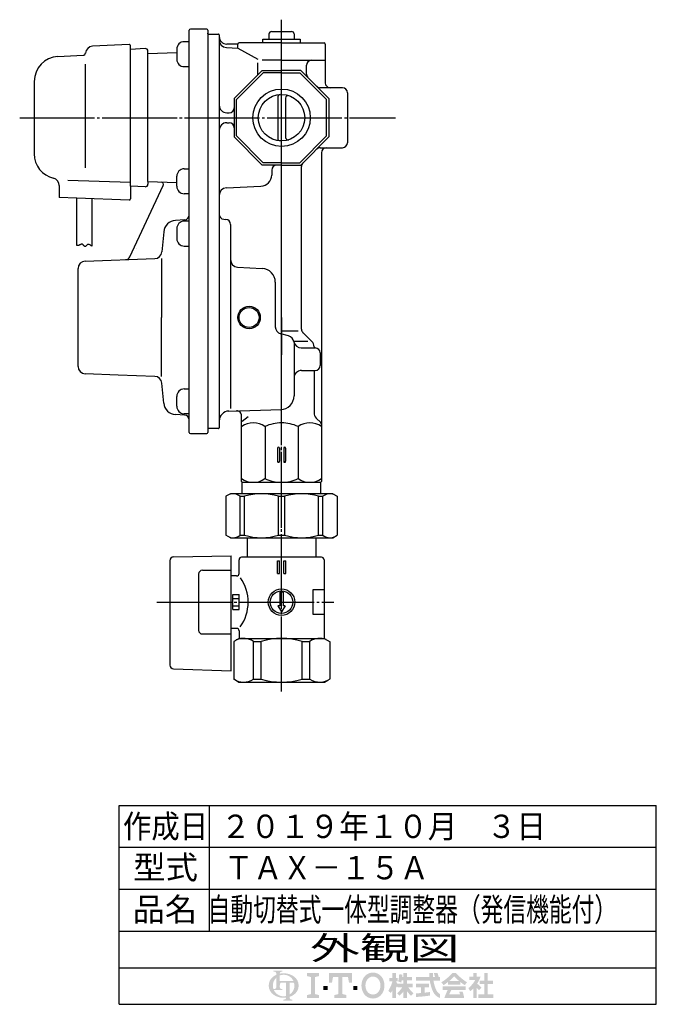
# Model space of a CAD drawing. Extents: x -83 to 679, y -82 to 489.
# Drawn here: x 425 to 679, y -58 to 336 of the extents above; entities that cross this region are included whole.
import ezdxf
from ezdxf.enums import TextEntityAlignment as Align

# ---------------------------------------------------------------- set-up
doc = ezdxf.new("R2010")
doc.units = 0
doc.linetypes.add('EXLTYPE2', pattern=[33, 30, -1, 1, -1])
doc.layers.get('0').update_dxf_attribs({"linetype": 'CONTINUOUS'})
doc.layers.add('LAY-1', color=2, linetype='CONTINUOUS')
doc.layers.add('LAY-2', color=7, linetype='CONTINUOUS')
doc.styles.add('EXCADSTD', font='monotxt', dxfattribs={"bigfont": 'extfont'})

# ---------------------------------------------------------------- blocks, each defined once
blk = doc.blocks.new('SYM-1')
at = {"linetype": 'CONTINUOUS'}
for points in [[(-22.67, 0.68, 0.302776), (-22.99, 0.47, 0.09902), (-23.08, 0), (-23.9, 0), (-23.9, 1.78, 0.204107), (-24.66, 0), (-25.61, 0, -0.247933), (-24.51, 2.09, -0.042512), (-23.9, 2.43), (-23.9, 2.8, 0.293273), (-24.1, 3.12, 0.098638), (-24.52, 3.21), (-24.52, 3.42), (-22.47, 3.42), (-22.47, 3.21, 0.098638), (-22.88, 3.12, 0.293273), (-23.08, 2.8), (-23.08, 2.71, -0.04968), (-22.27, 2.8), (-22.27, 2.46, 0.084276), (-23.08, 2.3), (-23.08, 1.03), (-22.27, 1.03), (-22.27, 0.68)], [(-19.73, 0, 0.040522), (-19.77, 0.4, 0.367523), (-20.1, 0.68), (-20.83, 0.68), (-20.83, 0), (-21.65, 0), (-21.65, 0.68), (-22.27, 0.68), (-22.27, 1.03), (-19.96, 1.03, 0.301808), (-22.27, 2.46), (-22.27, 2.8, -0.155621), (-19.88, 2.09, -0.247933), (-18.78, 0)], [(-14.14, 2.85), (-14.14, 2.17), (-15.05, 1.94), (-15.05, -1.94), (-14.14, -2.17), (-14.14, -2.85), (-16.88, -2.85), (-16.88, -2.17), (-15.97, -1.94), (-15.97, 1.94), (-16.88, 2.17), (-16.88, 2.85)], [(-9.7, 1.94), (-10.95, 1.94), (-11.18, 0.68), (-11.86, 0.68), (-11.86, 2.85), (-6.62, 2.85), (-6.62, 0.68), (-7.3, 0.68), (-7.53, 1.94), (-8.78, 1.94), (-8.78, -1.94), (-7.87, -2.17), (-7.87, -2.85), (-10.61, -2.85), (-10.61, -2.17), (-9.7, -1.94)], [(-1.83, -2.96, -0.267949), (-4, -1.71, -0.267949), (-4, 1.71, -0.267949), (-1.83, 2.96), (-1.83, 2.05, 0.267949), (-3.21, 1.25, 0.267949), (-3.21, -1.25, 0.267949), (-1.83, -2.05)], [(-1.83, -2.05, 0.267949), (-0.45, -1.25, 0.267949), (-0.45, 1.25, 0.267949), (-1.83, 2.05), (-1.83, 2.96, -0.267949), (0.34, 1.71, -0.267949), (0.34, -1.71, -0.267949), (-1.83, -2.96)], [(2.61, -1.06, -0.020061), (2.25, -1.68), (1.67, -1.22, 0.0726), (2.61, 0.94), (1.88, 0.94), (1.88, 1.75), (2.61, 1.75), (2.61, 2.85), (3.42, 2.85), (3.42, 1.75), (3.79, 1.75), (3.79, 0.94), (3.42, 0.94), (3.87, 0.3), (3.87, -0.2), (3.63, -0.49), (3.42, -0.2), (3.42, -2.85), (2.61, -2.85)], [(5.13, -1.33, -0.038299), (4.22, -2.34), (3.67, -1.79, 0.056035), (4.85, -0.41), (3.87, -0.41), (3.87, 0.41), (5.13, 0.41), (5.13, 1.22), (4.73, 1.22, -0.01552), (4.6, 0.68), (3.91, 0.94, 0.051936), (4.16, 2.61), (4.88, 2.48, -0.014788), (4.84, 1.95), (5.13, 1.95), (5.13, 2.85), (5.95, 2.85), (5.95, 1.95), (7.05, 1.95), (7.05, 1.22), (5.95, 1.22), (5.95, 0.41), (7.21, 0.41), (7.21, -0.41), (6.23, -0.41, 0.056035), (7.41, -1.79), (6.87, -2.34, -0.038299), (5.95, -1.33), (5.95, -2.85), (5.13, -2.85)], [(12.32, 1.95, 0.020482), (12.05, 2.85), (12.91, 2.85, -0.01901), (13.15, 1.95), (13.48, 1.95), (13.48, 1.14), (11.96, 1.14, 0.068221), (12.63, -1.08, 0.168444), (13.48, -1.97), (13.48, -2.85, -0.207235), (11.89, -1.42, -0.071693), (11.13, 1.14), (8.02, 1.14), (8.02, 1.95), (11.05, 1.95), (11.02, 2.85), (11.83, 2.85), (11.87, 1.95)], [(15.31, 0.83, -0.024029), (14.29, 0.1), (13.77, 0.73, 0.067743), (16.29, 2.85), (16.7, 2.85), (16.7, 2.09, -0.030243), (15.55, 1.02), (16.7, 1.02), (16.7, 0.2), (15.31, 0.2)], [(17.85, 1.02, -0.030243), (16.7, 2.09), (16.7, 2.85), (17.1, 2.85, 0.067743), (19.63, 0.73), (19.1, 0.1, -0.024029), (18.08, 0.83), (18.08, 0.2), (16.7, 0.2), (16.7, 1.02)], [(21.05, -0.68, -0.031895), (20.36, -1.3), (19.95, -0.59, 0.094992), (21.51, 1.3), (20.16, 1.3), (20.16, 2.04), (21.05, 2.04), (21.05, 2.85), (21.79, 2.85), (21.79, 2.04), (22.72, 2.04, -0.060286), (21.95, 0.45), (22.93, -0.49), (22.35, -1.06), (21.79, -0.52), (21.79, -2.85), (21.05, -2.85)], [(24.35, -2.04), (25.61, -2.04), (25.61, -2.85), (22.23, -2.85), (22.23, -2.04), (23.54, -2.04), (23.54, 0.33), (22.52, 0.33), (22.52, 1.14), (23.54, 1.14), (23.54, 2.85), (24.35, 2.85), (24.35, 1.14), (25.53, 1.14), (25.53, 0.33), (24.35, 0.33)], [(-24.51, -2.09, -0.247933), (-25.61, 0), (-24.66, 0, 0.085134), (-24.52, -0.82, 0.098638), (-24.1, -0.72, 0.293273), (-23.9, -0.41), (-23.9, 0), (-23.08, 0), (-23.08, -0.41, 0.293273), (-22.88, -0.72, 0.098638), (-22.47, -0.82), (-22.47, -1.03), (-24.43, -1.03, 0.284682), (-22.27, -2.46), (-22.27, -2.8, -0.145975)], [(-20.83, -2.05, 0.250492), (-19.73, 0), (-18.78, 0, -0.247933), (-19.88, -2.09, -0.064798), (-20.83, -2.57), (-20.83, -2.81, 0.293273), (-20.63, -3.12, 0.098638), (-20.21, -3.22), (-20.21, -3.42), (-22.26, -3.42), (-22.26, -3.22, 0.098638), (-21.85, -3.12, 0.293273), (-21.65, -2.81), (-21.65, -2.77, -0.038167), (-22.27, -2.8), (-22.27, -2.46, 0.06397), (-21.65, -2.4), (-21.65, 0), (-20.83, 0)], [(9.98, -1.62, 0.007718), (11.2, -1.46), (11.2, -2.28, -0.01961), (8.02, -2.61), (8.02, -1.79, 0.007165), (9.16, -1.7), (9.16, -0.41), (8.02, -0.41), (8.02, 0.41), (10.96, 0.41), (10.96, -0.41), (9.98, -0.41)], [(-13.12, -1.03), (-13.12, -0.11), (-12.2, -0.11), (-12.2, -1.03)], [(-5.36, -1.03), (-6.28, -1.03), (-6.28, -0.11), (-5.36, -0.11)], [(16.06, -0.98, 0.025696), (15.54, -2.04), (18.05, -2.04, 0.023216), (17.83, -1.38), (18.61, -1.38, -0.046485), (18.98, -2.85), (14.46, -2.85, -0.041546), (15.23, -0.98), (14.09, -0.98), (14.09, -0.16), (19.3, -0.16), (19.3, -0.98)]]:
    blk.add_hatch(color=3, dxfattribs=at).paths.add_polyline_path(points)

msp = doc.modelspace()

# ---------------------------------------------------------------- linework, layer by layer
at = {"layer": 'LAY-1', "color": 1, "linetype": 'EXLTYPE2'}
for p, q in [((529.42, 185.28), (529.42, 336.24)), ((529.42, 132.79), (529.42, 333.04)), ((424.6, 296.98), (575, 296.98)), ((529.43, 67.2), (529.43, 179.72)), ((479.52, 102.98), (550.34, 102.98)), ((509.93, 104.48), (512.43, 104.48)), ((509.93, 101.48), (512.43, 101.48))]:
    msp.add_line(p, q, dxfattribs=at)
at = {"layer": 'LAY-1', "color": 2, "linetype": 'CONTINUOUS'}
for p, q in [((492.47, 325.08), (492.47, 331.98)), ((499.47, 332.48), (492.97, 332.48)), ((499.97, 331.98), (499.97, 330.88)), ((499.97, 331.98), (499.97, 172.48)), ((525.39, 331.48), (529.42, 331.48)), ((529.42, 331.48), (533.46, 331.48)), ((499.97, 330.6), (499.97, 330.88)), ((499.97, 330.48), (504.17, 330.48)), ((504.47, 330.18), (504.47, 172.78)), ((521.92, 326.98), (521.92, 328.48)), ((521.92, 328.48), (529.42, 328.48)), ((524.39, 330.52), (524.32, 328.48)), ((529.42, 328.48), (536.92, 328.48)), ((534.46, 330.52), (534.53, 328.48)), ((536.92, 328.48), (536.92, 326.98)), ((468.4, 326.36), (453.75, 325.59)), ((468.92, 269.63), (468.92, 325.86)), ((474.87, 324.65), (468.92, 324.34)), ((475.92, 271.39), (475.92, 323.65)), ((492.47, 170.98), (492.47, 325.08)), ((507.34, 325.07), (511.92, 324.86)), ((511.92, 326.48), (507.47, 326.48)), ((511.92, 324.86), (511.92, 326.48)), ((511.92, 324.86), (519.92, 320.4)), ((529.42, 326.98), (512.42, 326.98)), ((529.42, 326.98), (546.42, 326.98)), ((546.92, 326.48), (546.92, 310.98)), ((439.9, 321.48), (449.98, 322.01)), ((487.47, 322.97), (475.92, 322.57)), ((529.42, 319.98), (521.62, 319.98)), ((529.42, 319.98), (546.92, 319.98)), ((450.9, 276.93), (450.9, 318.42)), ((510.46, 304.7), (521.71, 315.94)), ((519.87, 314.11), (519.87, 318.98)), ((521.71, 315.94), (529.42, 315.94)), ((537.14, 315.94), (529.42, 315.94)), ((548.38, 304.7), (537.14, 315.94)), ((539.42, 314.48), (539.42, 317.98)), ((522.11, 314.98), (511.42, 304.3)), ((529.42, 314.98), (522.11, 314.98)), ((529.42, 314.98), (536.74, 314.98)), ((536.74, 314.98), (547.42, 304.3)), ((430.42, 311.49), (430.42, 296.98)), ((553.8, 308.98), (544.93, 308.98)), ((510.46, 304.7), (510.46, 289.27)), ((511.42, 289.67), (511.42, 304.3)), ((527.92, 305.27), (527.92, 288.7)), ((531.07, 304.85), (531.07, 289.12)), ((547.42, 289.67), (547.42, 304.3)), ((548.38, 304.7), (548.38, 289.27)), ((555.8, 306.98), (555.8, 286.98)), ((430.42, 296.98), (430.42, 282.47)), ((507.47, 298.98), (508.46, 298.98)), ((507.47, 294.98), (508.46, 294.98)), ((521.71, 278.02), (510.46, 289.27)), ((522.11, 278.98), (511.42, 289.67)), ((536.74, 278.98), (547.42, 289.67)), ((537.14, 278.02), (548.38, 289.27)), ((544.93, 284.98), (553.8, 284.98)), ((545.42, 282.98), (545.42, 151.23)), ((529.42, 278.02), (521.71, 278.02)), ((529.42, 278.98), (522.11, 278.98)), ((529.42, 278.98), (536.74, 278.98)), ((529.42, 278.02), (537.14, 278.02)), ((537.42, 212.31), (537.42, 277.48)), ((525.47, 276.02), (525.47, 274.03)), ((440.42, 269.82), (440.42, 264.98)), ((468.92, 271), (443.83, 271.88)), ((468.75, 241.3), (482.03, 269.79)), ((468.92, 269.63), (468.92, 264.5)), ((474.87, 269.32), (468.92, 269.63)), ((475.92, 271.4), (487.47, 270.99)), ((475.92, 271.39), (475.92, 270.31)), ((507.34, 268.89), (521.18, 269.53)), ((447.42, 264.74), (440.42, 264.98)), ((468.41, 264), (447.42, 264.74)), ((447.42, 245.8), (447.42, 264.74)), ((453.42, 264.53), (453.42, 245.59)), ((506.3, 256.35), (507.15, 256.28)), ((490.58, 256.07), (486.97, 255.88)), ((508.97, 254.28), (508.97, 180.5)), ((482.26, 251.33), (481.55, 243.29)), ((450.87, 239.58), (478.67, 240.55)), ((481.32, 240.65), (481.32, 216.98)), ((511.82, 237.15), (521.71, 236.63)), ((447.97, 216.98), (447.97, 236.59)), ((526.92, 231.14), (526.92, 213.29)), ((447.97, 197.38), (447.97, 216.98)), ((481.32, 193.32), (481.32, 216.98)), ((532.2, 209.58), (529.15, 210.4)), ((536.09, 211.48), (529.42, 211.48)), ((541.55, 207.36), (538.01, 210.9)), ((534.32, 207.48), (539.92, 207.48)), ((534.42, 207.01), (534.42, 185.56)), ((542.42, 205.24), (542.42, 204.78)), ((537.32, 204.78), (542.92, 204.78)), ((544.92, 202.78), (544.92, 197.78)), ((447.97, 197.38), (447.97, 199.19)), ((464.04, 193.92), (450.87, 194.38)), ((464.04, 193.92), (450.87, 194.38)), ((478.67, 193.41), (464.04, 193.92)), ((478.67, 193.41), (464.04, 193.92)), ((537.42, 195.78), (542.92, 195.78)), ((542.42, 195.78), (542.42, 178.83)), ((482.26, 182.64), (481.55, 190.67)), ((490.58, 177.89), (486.97, 178.08)), ((490.58, 177.89), (486.97, 178.08)), ((508.37, 179.52), (529.42, 180.07)), ((513.42, 151.23), (513.42, 177.6)), ((492.47, 170.98), (492.47, 175.9)), ((516.05, 177.21), (513.72, 175.27)), ((543.3, 176.7), (545.13, 174.87)), ((492.97, 170.48), (499.47, 170.48)), ((492.97, 170.48), (499.47, 170.48)), ((499.97, 172.48), (499.97, 170.98)), ((504.17, 172.48), (499.97, 172.48)), ((499.97, 172.08), (499.97, 170.98)), ((499.97, 172.08), (499.97, 170.98)), ((522.8, 173.28), (522.8, 152.48)), ((536.05, 173.28), (536.05, 152.48)), ((527.77, 164.58), (527.77, 159.38)), ((528.57, 164.58), (528.57, 159.38)), ((530.27, 164.58), (530.27, 159.38)), ((531.07, 164.58), (531.07, 159.38)), ((513.67, 150.98), (513.42, 151.23)), ((513.67, 150.98), (545.17, 150.98)), ((513.67, 146.38), (513.67, 150.98)), ((545.17, 150.98), (545.42, 151.23)), ((545.17, 146.38), (545.17, 150.98)), ((508.93, 146.38), (507.18, 145.37)), ((549.93, 146.38), (508.93, 146.38)), ((549.93, 146.38), (551.68, 145.37)), ((507.18, 145.37), (507.18, 129.79)), ((512.84, 129.79), (512.84, 145.37)), ((512.84, 145.37), (514.6, 145.37)), ((514.6, 129.79), (514.6, 145.37)), ((528.18, 129.79), (528.18, 145.37)), ((528.18, 145.37), (530.67, 145.37)), ((530.67, 129.79), (530.67, 145.37)), ((544.25, 129.79), (544.25, 145.37)), ((544.25, 145.37), (546.01, 145.37)), ((546.01, 129.79), (546.01, 145.37)), ((551.68, 145.37), (551.68, 129.79)), ((508.93, 128.78), (507.18, 129.79)), ((508.93, 128.78), (549.93, 128.78)), ((512.84, 129.79), (514.6, 129.79)), ((515.68, 128.78), (515.68, 120.98)), ((528.18, 129.79), (530.67, 129.79)), ((543.18, 128.78), (543.18, 120.98)), ((544.25, 129.79), (546.01, 129.79)), ((549.93, 128.78), (551.68, 129.79)), ((484.73, 119.58), (484.73, 77.79)), ((486.2, 121.08), (509.23, 121.48)), ((509.23, 75.48), (509.23, 121.48)), ((512.43, 114.48), (512.43, 119.98)), ((545.43, 120.98), (513.43, 120.98)), ((527.78, 114.48), (527.78, 119.48)), ((527.78, 119.48), (528.58, 119.48)), ((528.58, 114.48), (528.58, 119.48)), ((530.28, 119.48), (531.08, 119.48)), ((530.28, 114.48), (530.28, 119.48)), ((531.08, 114.48), (531.08, 119.48)), ((546.43, 119.98), (546.43, 88.48)), ((497.73, 115.73), (509.23, 115.73)), ((527.78, 114.48), (528.58, 114.48)), ((530.28, 114.48), (531.08, 114.48)), ((496.23, 114.23), (496.23, 91.73)), ((511.43, 113.48), (509.23, 113.48)), ((528.78, 107.04), (528.78, 101.54)), ((530.08, 107.04), (528.78, 107.04)), ((530.08, 107.04), (530.08, 101.54)), ((542.14, 107.98), (546.43, 107.98)), ((542.14, 97.98), (542.14, 107.98)), ((509.93, 99.98), (509.93, 105.98)), ((509.93, 105.98), (512.43, 105.98)), ((512.43, 99.98), (512.43, 105.98)), ((509.93, 99.98), (512.43, 99.98)), ((527.93, 101.54), (529.43, 99.04)), ((528.78, 101.54), (527.93, 101.54)), ((530.93, 101.54), (529.43, 99.04)), ((530.93, 101.54), (530.08, 101.54)), ((546.43, 97.98), (542.14, 97.98)), ((511.43, 92.48), (509.23, 92.48)), ((512.43, 91.48), (512.43, 88.48)), ((497.73, 90.23), (509.23, 90.23)), ((512.43, 88.48), (510.28, 87.24)), ((510.28, 87.24), (510.28, 72.08)), ((512.43, 88.48), (546.43, 88.48)), ((518.15, 87.24), (521.23, 87.24)), ((518.15, 72.08), (518.15, 87.24)), ((521.23, 72.08), (521.23, 87.24)), ((537.62, 87.24), (540.7, 87.24)), ((537.62, 72.08), (537.62, 87.24)), ((540.7, 72.08), (540.7, 87.24)), ((546.43, 88.48), (548.93, 87.04)), ((548.93, 72.28), (548.93, 87.04)), ((486.17, 76.29), (509.23, 75.48)), ((512.18, 70.98), (510.28, 72.08)), ((512.18, 70.98), (546.68, 70.98)), ((518.15, 72.08), (521.23, 72.08)), ((537.62, 72.08), (540.7, 72.08)), ((546.68, 70.98), (547.99, 71.74))]:
    msp.add_line(p, q, dxfattribs=at)
at = {"layer": 'LAY-1', "color": 1, "linetype": 'CONTINUOUS'}
for p, q in [((492.47, 327.43), (490.47, 327.43)), ((487.47, 324.43), (487.47, 320.43)), ((490.47, 317.43), (492.47, 317.43)), ((490.47, 276.53), (492.47, 276.53)), ((487.47, 269.53), (487.47, 273.53)), ((492.47, 266.53), (490.47, 266.53)), ((487.47, 252.57), (487.47, 248.57)), ((492.47, 255.57), (490.47, 255.57)), ((471.16, 244.58), (471.16, 244.58)), ((490.47, 245.57), (492.47, 245.57)), ((529.42, 216.98), (529.42, 203.64)), ((529.42, 216.98), (529.42, 202.03)), ((487.47, 181.4), (487.47, 185.4)), ((490.47, 188.4), (492.47, 188.4)), ((492.47, 178.4), (490.47, 178.4)), ((500.4, 21.6), (500.4, -28.8)), ((464.4, 4.8), (679.44, 4.8)), ((464.4, -12), (679.44, -12)), ((464.4, -28.8), (679.44, -28.8))]:
    msp.add_line(p, q, dxfattribs=at)
at = {"layer": 'LAY-1', "color": 4, "linetype": 'CONTINUOUS'}
for p, q in [((464.4, 21.6), (679.44, 21.6)), ((464.4, -58.08), (464.4, 21.6)), ((679.44, -58.08), (679.44, 21.6)), ((464.4, -43.44), (679.44, -43.44)), ((464.4, -58.08), (679.44, -58.08))]:
    msp.add_line(p, q, dxfattribs=at)
at = {"layer": 'LAY-1', "color": 1, "linetype": 'CONTINUOUS', "flags": 128}
msp.add_lwpolyline([(453.42, 245.59), (453.4, 245.61), (453.34, 245.66), (453.25, 245.73), (453.13, 245.82), (452.98, 245.91), (452.82, 246.01), (452.65, 246.1), (452.47, 246.18), (452.29, 246.24), (452.12, 246.27), (451.95, 246.26), (451.82, 246.22), (451.71, 246.16), (451.59, 246.07), (451.49, 245.97), (451.39, 245.87), (451.3, 245.76), (451.21, 245.65), (451.13, 245.56), (451.04, 245.48), (450.95, 245.43), (450.86, 245.4), (450.76, 245.41), (450.65, 245.45), (450.54, 245.53), (450.43, 245.62), (450.32, 245.74), (450.2, 245.86), (450.08, 245.98), (449.97, 246.1), (449.85, 246.2), (449.74, 246.29), (449.62, 246.35), (449.51, 246.38), (449.39, 246.38), (449.27, 246.35), (449.15, 246.3), (449.03, 246.24), (448.89, 246.16), (448.75, 246.08), (448.6, 246.01), (448.43, 245.93), (448.25, 245.87), (448.05, 245.83), (447.98, 245.82), (447.89, 245.81), (447.82, 245.8), (447.74, 245.8), (447.67, 245.8), (447.6, 245.8), (447.54, 245.8), (447.49, 245.8), (447.46, 245.8), (447.43, 245.8), (447.42, 245.8)], dxfattribs=at)
at = {"layer": 'LAY-1', "color": 2, "linetype": 'CONTINUOUS'}
for centre, radius in [((529.42, 296.98), 11.5), ((529.42, 296.98), 9.3), ((516.42, 216.98), 4.5), ((529.43, 102.98), 5.3), ((529.43, 102.98), 4.5)]:
    msp.add_circle(centre, radius, dxfattribs=at)
at = {"layer": 'LAY-1', "color": 1, "linetype": 'CONTINUOUS'}
msp.add_circle((516.42, 216.98), 4, dxfattribs=at)
at = {"layer": 'LAY-1', "color": 2, "linetype": 'CONTINUOUS'}
for centre, radius, start, end in [((492.97, 331.98), 0.5, 90, 180), ((499.47, 331.98), 0.5, 0, 90), ((525.39, 330.48), 1, 90, 178), ((533.46, 330.48), 1, 2, 90), ((504.17, 330.18), 0.3, 0, 90), ((507.47, 329.48), 3, 180, 270), ((507.47, 328.07), 3, 180, 267.3637), ((453.9, 322.59), 3, 93, 174.0891), ((468.42, 325.86), 0.5, 0, 93), ((474.92, 323.65), 1, 0, 93), ((512.42, 326.48), 0.5, 90, 180), ((546.42, 326.48), 0.5, 0, 90), ((440.42, 311.49), 10, 93, 180), ((449.92, 323.01), 1, 273, 354.0891), ((541.42, 317.98), 2, 90, 180), ((541.42, 314.48), 2, 180, 225), ((544.93, 310.98), 2, 225, 270), ((548.92, 310.98), 2, 180, 270), ((553.8, 306.98), 2, 0, 90), ((528.92, 305.27), 1, 93.4536, 180), ((532.07, 304.85), 1, 71.3808, 180), ((507.47, 301.98), 3, 180, 270), ((508.46, 300.98), 2, 270, 0), ((507.47, 291.98), 3, 90, 180), ((508.46, 292.98), 2, 0, 90), ((528.92, 288.7), 1, 180, 266.5464), ((532.07, 289.12), 1, 180, 288.6192), ((544.93, 282.98), 2, 90, 135), ((547.42, 282.98), 2, 90, 180), ((553.8, 286.98), 2, 270, 0), ((440.42, 282.47), 10, 180, 256.6576), ((527.47, 276.02), 2, 90, 180), ((539.42, 277.48), 2, 135, 180), ((437.42, 269.82), 3, 0, 76.6576), ((520.97, 274.03), 4.5, 272.6363, 0), ((474.92, 270.31), 1, 267, 0), ((481.13, 270.21), 1, 335, 88), ((507.47, 265.9), 3, 92.6363, 180), ((468.42, 264.5), 0.5, 267.995, 0), ((490.47, 258.07), 2, 273, 0), ((506.47, 258.34), 2, 180, 265), ((487.24, 250.89), 5, 93, 175), ((506.97, 254.28), 2, 0, 85), ((466.94, 242.15), 2, 272, 335), ((478.56, 243.55), 3, 272, 355), ((450.97, 236.59), 3, 92, 180), ((450.97, 236.59), 3, 92, 180), ((511.97, 240.14), 3, 180, 267), ((521.42, 231.14), 5.5, 0, 87), ((529.92, 213.29), 3, 180, 255), ((531.42, 206.68), 3, 10.5832, 75), ((539.42, 212.31), 2, 180, 225), ((537.32, 207.78), 3, 190.5832, 270), ((539.42, 205.24), 3, 0, 45), ((542.92, 202.78), 2, 0, 90), ((450.97, 197.38), 3, 180, 268), ((450.97, 197.38), 3, 180, 268), ((542.92, 197.78), 2, 270, 0), ((478.56, 190.41), 3, 5, 88), ((537.42, 192.78), 3, 90, 180), ((528.92, 185.56), 5.5, 271.5, 0), ((487.24, 183.08), 5, 185, 267), ((487.24, 183.08), 5, 185, 267), ((490.47, 175.9), 2, 0, 87), ((490.47, 175.9), 2, 0, 87), ((508.47, 175.52), 4, 91.5, 180), ((511.42, 177.6), 2, 0, 91.5), ((545.42, 178.83), 3, 180, 225), ((518.11, 166.71), 8.07, 54.5021, 125.1873), ((529.42, 159.39), 15.39, 90, 115.5061), ((529.42, 159.39), 15.39, 64.4939, 90), ((540.74, 166.71), 8.07, 54.8127, 125.4979), ((544.42, 174.17), 1, 0, 45), ((492.97, 170.98), 0.5, 180, 270), ((492.97, 170.98), 0.5, 180, 270), ((499.47, 170.98), 0.5, 270, 0), ((499.47, 170.98), 0.5, 270, 0), ((504.17, 172.78), 0.3, 270, 0), ((528.17, 164.58), 0.4, 90, 180), ((528.17, 164.58), 0.4, 0, 90), ((530.67, 164.58), 0.4, 90, 180), ((530.67, 164.58), 0.4, 0, 90), ((528.17, 159.38), 0.4, 180, 270), ((528.17, 159.38), 0.4, 270, 0), ((530.67, 159.38), 0.4, 180, 270), ((530.67, 159.38), 0.4, 270, 0), ((518.11, 159.05), 8.07, 234.5021, 305.4979), ((529.42, 166.37), 15.39, 244.4939, 270), ((529.42, 166.37), 15.39, 270, 295.5061), ((540.74, 159.05), 8.07, 234.5021, 305.4979), ((510.01, 141.91), 4.47, 50.7197, 110.7197), ((521.39, 123.04), 23.34, 73.0802, 106.9198), ((537.46, 123.04), 23.34, 73.0802, 106.9198), ((548.84, 141.91), 4.47, 69.2803, 129.2803), ((510.01, 133.25), 4.47, 249.2803, 309.2803), ((521.39, 152.12), 23.34, 253.0802, 286.9198), ((537.46, 152.12), 23.34, 253.0802, 286.9198), ((548.84, 133.25), 4.47, 230.7197, 290.7197), ((486.23, 119.58), 1.5, 91, 180), ((513.43, 119.98), 1, 90, 180), ((545.43, 119.98), 1, 0, 90), ((497.73, 114.23), 1.5, 90, 180), ((511.43, 114.48), 1, 270, 0), ((499.06, 102.98), 17, 324.5603, 35.012), ((497.73, 91.73), 1.5, 180, 270), ((511.43, 91.48), 1, 0, 90), ((514.21, 81.62), 6.87, 55.0049, 115.0049), ((529.43, 60.82), 27.66, 72.7714, 107.2286), ((544.68, 81.49), 6.99, 67.8856, 124.6884), ((486.23, 77.79), 1.5, 180, 268), ((514.21, 78.6), 7.62, 238.8649, 301.1351), ((529.43, 102.13), 31.15, 254.7496, 285.2504), ((544.66, 78.65), 7.67, 238.9558, 303.791)]:
    msp.add_arc(centre, radius, start, end, dxfattribs=at)
at = {"layer": 'LAY-1', "color": 1, "linetype": 'CONTINUOUS'}
for centre, start, end in [((490.47, 324.43), 90, 180), ((490.47, 320.43), 180, 270), ((490.47, 273.53), 90, 180), ((490.47, 269.53), 180, 270), ((490.47, 252.57), 90, 180), ((490.47, 248.57), 180, 270), ((490.47, 185.4), 90, 180), ((490.47, 181.4), 180, 270)]:
    msp.add_arc(centre, 3, start, end, dxfattribs=at)

# ---------------------------------------------------------------- block references
at = {"layer": 'LAY-2', "color": 0, "linetype": 'CONTINUOUS', "xscale": 1.755, "yscale": 1.755}
msp.add_blockref('SYM-1', (569.23, -50.57), dxfattribs=at)

# ---------------------------------------------------------------- texts
at = {"layer": 'LAY-1', "color": 3, "linetype": 'CONTINUOUS', "style": 'EXCADSTD'}
for s, height, width, p, p2 in [('作成日', 9.354, 1.500154, (465.94, 8.52), (500.02, 8.52)), ('型式', 9.354, 1.76085, (470.06, -7.9), (495.95, -7.9)), ('ＴＡＸ－１５Ａ', 9.354, 1.498093, (506.36, -8.04), (588.44, -8.04)), ('品名', 9.354, 1.76085, (469.78, -24.79), (495.66, -24.79)), ('自動切替式一体型調整器（発信機能付）', 9.3543, 1.146469, (499.84, -24.78), (663.77, -24.78)), ('外観図', 9.354, 2.632271, (540.82, -40.25), (600.62, -40.25))]:
    msp.add_text(s, height=height, dxfattribs=dict(at, width=width)).set_placement(p, p2, align=Align.FIT)
at = {"layer": 'LAY-2', "color": 3, "linetype": 'CONTINUOUS', "style": 'EXCADSTD', "width": 1.497554}
msp.add_text('２０１９年１０月\u3000３日', height=9.3543, dxfattribs=at).set_placement((505.19, 8.52), (635.27, 8.52), align=Align.FIT)

doc.saveas('drawing.dxf')
